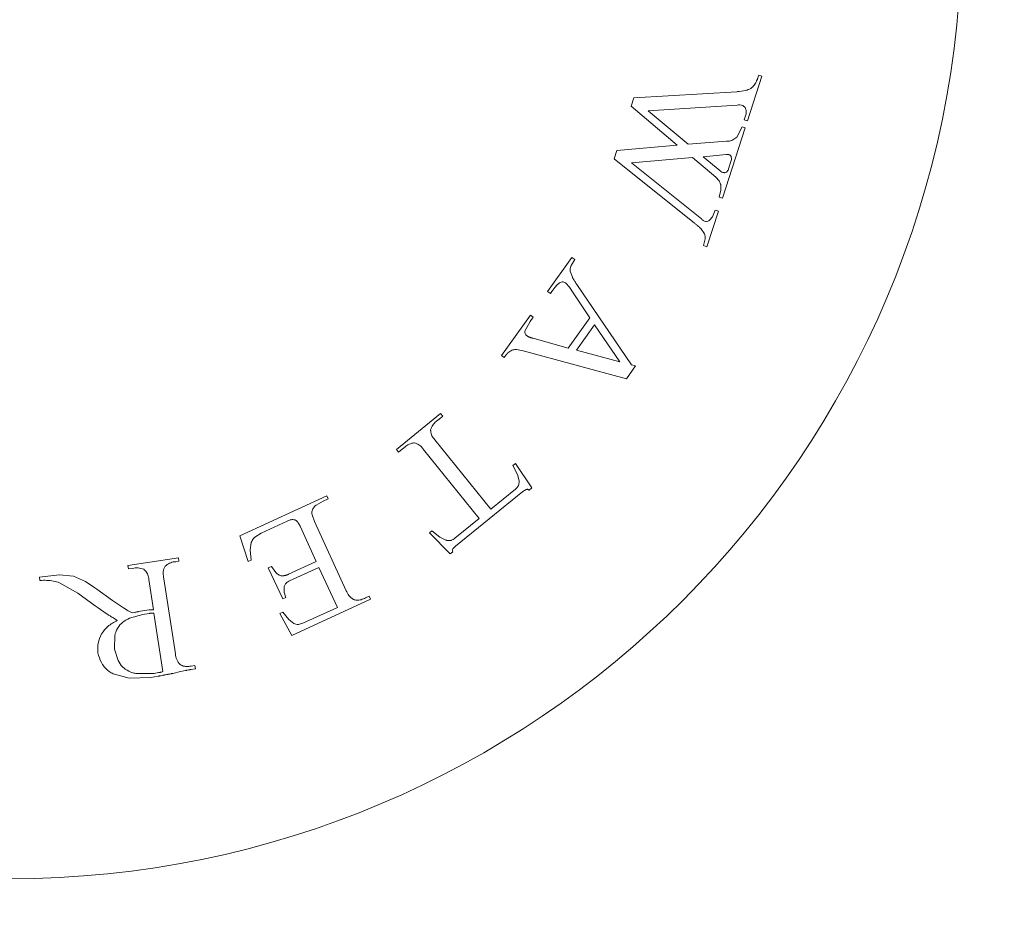
# Model space of a CAD drawing. Units: inches. Extents: x 0 to 38.6, y 0 to 60.7.
# Drawn here: x 13.8 to 14.3, y 33.5 to 34 of the extents above; entities that cross this region are included whole.
import ezdxf

# ---------------------------------------------------------------- set-up
doc = ezdxf.new("R2010")
doc.units = ezdxf.units.IN
doc.header["$LTSCALE"] = 2
doc.header["$MEASUREMENT"] = 0
doc.layers.add('WATERWORKS', color=7, linetype='Continuous', lineweight=9)

# ---------------------------------------------------------------- blocks, each defined once
blk = doc.blocks.new('HGXTAE FRONT')
at = {"layer": 'WATERWORKS', "ltscale": 10}
for p, q in [((4.13482, 30.912), (4.14137, 30.93226)), ((4.13943, 30.9314), (4.13935, 30.93119)), ((4.13951, 30.93161), (4.13943, 30.9314)), ((4.13958, 30.93183), (4.13951, 30.93161)), ((4.13966, 30.93205), (4.13958, 30.93183)), ((4.13988, 30.93274), (4.13966, 30.93205)), ((4.14137, 30.93226), (4.13988, 30.93274)), ((4.13854, 30.92931), (4.13845, 30.92914)), ((4.13862, 30.92947), (4.13854, 30.92931)), ((4.13878, 30.9298), (4.13862, 30.92947)), ((4.13886, 30.92997), (4.13878, 30.9298)), ((4.13893, 30.93014), (4.13886, 30.92997)), ((4.13901, 30.93031), (4.13893, 30.93014)), ((4.13908, 30.93048), (4.13901, 30.93031)), ((4.13915, 30.93066), (4.13908, 30.93048)), ((4.13922, 30.93083), (4.13915, 30.93066)), ((4.13929, 30.93101), (4.13922, 30.93083)), ((4.13935, 30.93119), (4.13929, 30.93101)), ((4.08307, 30.92242), (4.08183, 30.91859)), ((4.12994, 30.92524), (4.08307, 30.92242)), ((4.13029, 30.92528), (4.12994, 30.92524)), ((4.13099, 30.92536), (4.13029, 30.92528)), ((4.13401, 30.92586), (4.13099, 30.92536)), ((4.08183, 30.91859), (4.10282, 30.90092)), ((4.08963, 30.9165), (4.13005, 30.91916)), ((4.10778, 30.9013), (4.08963, 30.9165)), ((4.13376, 30.91381), (4.13333, 30.91248)), ((4.1323, 30.90928), (4.12987, 30.90455)), ((4.13378, 30.90879), (4.1323, 30.90928)), ((4.13333, 30.91248), (4.13482, 30.912)), ((4.12342, 30.87673), (4.13378, 30.90879)), ((4.10282, 30.90092), (4.07534, 30.89849)), ((4.12523, 30.90266), (4.10778, 30.9013)), ((4.07534, 30.89849), (4.07412, 30.89473)), ((4.12509, 30.89661), (4.11467, 30.89562)), ((4.11467, 30.89562), (4.12213, 30.88932)), ((4.12518, 30.89662), (4.12509, 30.89661)), ((4.12527, 30.89662), (4.12518, 30.89662)), ((4.12535, 30.89663), (4.12527, 30.89662)), ((4.12544, 30.89663), (4.12535, 30.89663)), ((4.12552, 30.89664), (4.12544, 30.89663)), ((4.12561, 30.89664), (4.12552, 30.89664)), ((4.1257, 30.89664), (4.12561, 30.89664)), ((4.12578, 30.89664), (4.1257, 30.89664)), ((4.12586, 30.89663), (4.12578, 30.89664)), ((4.12594, 30.89663), (4.12586, 30.89663)), ((4.12601, 30.89663), (4.12594, 30.89663)), ((4.12608, 30.89662), (4.12601, 30.89663)), ((4.12613, 30.89662), (4.12608, 30.89662)), ((4.12618, 30.89661), (4.12613, 30.89662)), ((4.12623, 30.8966), (4.12618, 30.89661)), ((4.12628, 30.89659), (4.12623, 30.8966)), ((4.12633, 30.89658), (4.12628, 30.89659)), ((4.12638, 30.89657), (4.12633, 30.89658)), ((4.12643, 30.89656), (4.12638, 30.89657)), ((4.12648, 30.89655), (4.12643, 30.89656)), ((4.12652, 30.89653), (4.12648, 30.89655)), ((4.12657, 30.89652), (4.12652, 30.89653)), ((4.12661, 30.8965), (4.12657, 30.89652)), ((4.12666, 30.89649), (4.12661, 30.8965)), ((4.1267, 30.89647), (4.12666, 30.89649)), ((4.12674, 30.89645), (4.1267, 30.89647)), ((4.12679, 30.89642), (4.12674, 30.89645)), ((4.12683, 30.8964), (4.12679, 30.89642)), ((4.12686, 30.89638), (4.12683, 30.8964)), ((4.12689, 30.89636), (4.12686, 30.89638)), ((4.12692, 30.89634), (4.12689, 30.89636)), ((4.12695, 30.89631), (4.12692, 30.89634)), ((4.12698, 30.89629), (4.12695, 30.89631)), ((4.12701, 30.89626), (4.12698, 30.89629)), ((4.12703, 30.89623), (4.12701, 30.89626)), ((4.12706, 30.89621), (4.12703, 30.89623)), ((4.12709, 30.89618), (4.12706, 30.89621)), ((4.12711, 30.89615), (4.12709, 30.89618)), ((4.12713, 30.89611), (4.12711, 30.89615)), ((4.12716, 30.89608), (4.12713, 30.89611)), ((4.12718, 30.89604), (4.12716, 30.89608)), ((4.1272, 30.89601), (4.12718, 30.89604)), ((4.12722, 30.89597), (4.1272, 30.89601)), ((4.07412, 30.89473), (4.11062, 30.86544)), ((4.08199, 30.89288), (4.10971, 30.89524)), ((4.11381, 30.86731), (4.08199, 30.89288)), ((4.10971, 30.89524), (4.12029, 30.88629)), ((4.12613, 30.89019), (4.12719, 30.89348)), ((4.12029, 30.88629), (4.12182, 30.88465)), ((4.12263, 30.88278), (4.12271, 30.88041)), ((4.12271, 30.88041), (4.12193, 30.87721)), ((4.12193, 30.87721), (4.12342, 30.87673)), ((4.11629, 30.85467), (4.12152, 30.87086)), ((4.12152, 30.87086), (4.12004, 30.87134)), ((4.11062, 30.86544), (4.11089, 30.86521)), ((4.11089, 30.86521), (4.11117, 30.86499)), ((4.11117, 30.86499), (4.11144, 30.86476)), ((4.11144, 30.86476), (4.11166, 30.86458)), ((4.11166, 30.86458), (4.11187, 30.8644)), ((4.11187, 30.8644), (4.11208, 30.86422)), ((4.11208, 30.86422), (4.11229, 30.86403)), ((4.11229, 30.86403), (4.1125, 30.86385)), ((4.1125, 30.86385), (4.11271, 30.86366)), ((4.11271, 30.86366), (4.11291, 30.86348)), ((4.11291, 30.86348), (4.11312, 30.86329)), ((4.11312, 30.86329), (4.11331, 30.8631)), ((4.11331, 30.8631), (4.11351, 30.86291)), ((4.11351, 30.86291), (4.11517, 30.86056)), ((4.11553, 30.8582), (4.1148, 30.85515)), ((4.1148, 30.85515), (4.11629, 30.85467)), ((4.05487, 30.84972), (4.04377, 30.83431)), ((4.05446, 30.84606), (4.05613, 30.84881)), ((4.05613, 30.84881), (4.05487, 30.84972)), ((4.05507, 30.84074), (4.0541, 30.84359)), ((4.04793, 30.83709), (4.04805, 30.83721)), ((4.04805, 30.83721), (4.04815, 30.83731)), ((4.04815, 30.83731), (4.04825, 30.8374)), ((4.04825, 30.8374), (4.04835, 30.8375)), ((4.04835, 30.8375), (4.04845, 30.83759)), ((4.04845, 30.83759), (4.04856, 30.83768)), ((4.04856, 30.83768), (4.04866, 30.83777)), ((4.04866, 30.83777), (4.04875, 30.83784)), ((4.04875, 30.83784), (4.04884, 30.83791)), ((4.04884, 30.83791), (4.04894, 30.83798)), ((4.04894, 30.83798), (4.04903, 30.83804)), ((4.04903, 30.83804), (4.04912, 30.8381)), ((4.04912, 30.8381), (4.04922, 30.83816)), ((4.04922, 30.83816), (4.04932, 30.83822)), ((4.05216, 30.83809), (4.05382, 30.83618)), ((4.05518, 30.84055), (4.05507, 30.84074)), ((4.05528, 30.84037), (4.05518, 30.84055)), ((4.05539, 30.84018), (4.05528, 30.84037)), ((4.0555, 30.84), (4.05539, 30.84018)), ((4.05561, 30.83981), (4.0555, 30.84)), ((4.05573, 30.83963), (4.05561, 30.83981)), ((4.05584, 30.83945), (4.05573, 30.83963)), ((4.05604, 30.83912), (4.05584, 30.83945)), ((4.05625, 30.8388), (4.05604, 30.83912)), ((4.05646, 30.83848), (4.05625, 30.8388)), ((4.05667, 30.83815), (4.05646, 30.83848)), ((4.05711, 30.8375), (4.05667, 30.83815)), ((4.08196, 30.80084), (4.05711, 30.8375)), ((4.04377, 30.83431), (4.04504, 30.8334)), ((4.04504, 30.8334), (4.04596, 30.83468)), ((4.04596, 30.83468), (4.04612, 30.8349)), ((4.04612, 30.8349), (4.04627, 30.83511)), ((4.04627, 30.83511), (4.04643, 30.83531)), ((4.04643, 30.83531), (4.04659, 30.83552)), ((4.04659, 30.83552), (4.04674, 30.83572)), ((4.04674, 30.83572), (4.0469, 30.83592)), ((4.0469, 30.83592), (4.04704, 30.83609)), ((4.04704, 30.83609), (4.04718, 30.83626)), ((4.04718, 30.83626), (4.04732, 30.83642)), ((4.04732, 30.83642), (4.04747, 30.83659)), ((4.04747, 30.83659), (4.04758, 30.83672)), ((4.04758, 30.83672), (4.04769, 30.83684)), ((4.04769, 30.83684), (4.04781, 30.83697)), ((4.04781, 30.83697), (4.04793, 30.83709)), ((4.05382, 30.83618), (4.0554, 30.83373)), ((4.0554, 30.83373), (4.06309, 30.82232)), ((4.03599, 30.82351), (4.02278, 30.80516)), ((4.03352, 30.81657), (4.03583, 30.82062)), ((4.03583, 30.82062), (4.03725, 30.8226)), ((4.03725, 30.8226), (4.03599, 30.82351)), ((4.06309, 30.82232), (4.05315, 30.80851)), ((4.06521, 30.81908), (4.0569, 30.80754)), ((4.07667, 30.80221), (4.06521, 30.81908)), ((4.03459, 30.81398), (4.03453, 30.81402)), ((4.03465, 30.81394), (4.03459, 30.81398)), ((4.03471, 30.8139), (4.03465, 30.81394)), ((4.03477, 30.81386), (4.03471, 30.8139)), ((4.03484, 30.81382), (4.03477, 30.81386)), ((4.0349, 30.81378), (4.03484, 30.81382)), ((4.03497, 30.81375), (4.0349, 30.81378)), ((4.03504, 30.81371), (4.03497, 30.81375)), ((4.0351, 30.81368), (4.03504, 30.81371)), ((4.03517, 30.81364), (4.0351, 30.81368)), ((4.03524, 30.81361), (4.03517, 30.81364)), ((4.03531, 30.81358), (4.03524, 30.81361)), ((4.03538, 30.81355), (4.03531, 30.81358)), ((4.03545, 30.81351), (4.03538, 30.81355)), ((4.03552, 30.81348), (4.03545, 30.81351)), ((4.0356, 30.81345), (4.03552, 30.81348)), ((4.03569, 30.81342), (4.0356, 30.81345)), ((4.03579, 30.81338), (4.03569, 30.81342)), ((4.03599, 30.81331), (4.03579, 30.81338)), ((4.03619, 30.81323), (4.03599, 30.81331)), ((4.03629, 30.81321), (4.03619, 30.81323)), ((4.0364, 30.81318), (4.03629, 30.81321)), ((4.0365, 30.81316), (4.0364, 30.81318)), ((4.03661, 30.81313), (4.0365, 30.81316)), ((4.03672, 30.8131), (4.03661, 30.81313)), ((4.03682, 30.81307), (4.03672, 30.8131)), ((4.03693, 30.81304), (4.03682, 30.81307)), ((4.03714, 30.81298), (4.03693, 30.81304)), ((4.03757, 30.81285), (4.03714, 30.81298)), ((4.03768, 30.81282), (4.03757, 30.81285)), ((4.05315, 30.80851), (4.03768, 30.81282)), ((4.02521, 30.80579), (4.02527, 30.80585)), ((4.02527, 30.80585), (4.02533, 30.80592)), ((4.02533, 30.80592), (4.02539, 30.80599)), ((4.02539, 30.80599), (4.02545, 30.80605)), ((4.02545, 30.80605), (4.02551, 30.80611)), ((4.02551, 30.80611), (4.02557, 30.80618)), ((4.02557, 30.80618), (4.02563, 30.80624)), ((4.02563, 30.80624), (4.0257, 30.8063)), ((4.0257, 30.8063), (4.02576, 30.80636)), ((4.02576, 30.80636), (4.02752, 30.80753)), ((4.0297, 30.80788), (4.03262, 30.80729)), ((4.03262, 30.80729), (4.07968, 30.79458)), ((4.0569, 30.80754), (4.07667, 30.80221)), ((4.02278, 30.80516), (4.02404, 30.80425)), ((4.02404, 30.80425), (4.02437, 30.80471)), ((4.02437, 30.80471), (4.02448, 30.80486)), ((4.02448, 30.80486), (4.02459, 30.805)), ((4.02459, 30.805), (4.02467, 30.80511)), ((4.02467, 30.80511), (4.02475, 30.80521)), ((4.02475, 30.80521), (4.02483, 30.80532)), ((4.02483, 30.80532), (4.02491, 30.80542)), ((4.02491, 30.80542), (4.02499, 30.80552)), ((4.02499, 30.80552), (4.02507, 30.80562)), ((4.02507, 30.80562), (4.02515, 30.80572)), ((4.02515, 30.80572), (4.02521, 30.80579)), ((4.07968, 30.79458), (4.08386, 30.80038)), ((4.08386, 30.80038), (4.08196, 30.80084)), ((3.99509, 30.77867), (3.97497, 30.76238)), ((3.99371, 30.77555), (3.99608, 30.77746)), ((3.99608, 30.77746), (3.99509, 30.77867)), ((4.018, 30.73524), (3.99244, 30.76679)), ((3.97497, 30.76238), (3.97595, 30.76116)), ((3.97595, 30.76116), (3.97832, 30.76308)), ((3.98714, 30.7625), (4.0127, 30.73094)), ((4.02919, 30.75604), (4.02804, 30.75511)), ((4.02804, 30.75511), (4.03006, 30.75103)), ((4.03654, 30.74486), (4.02919, 30.75604)), ((4.03006, 30.75103), (4.03086, 30.74809)), ((4.00184, 30.71835), (4.03257, 30.74323)), ((4.02911, 30.74424), (4.018, 30.73524)), ((4.03257, 30.74323), (4.034, 30.74409)), ((4.03533, 30.74388), (4.03654, 30.74486)), ((3.94327, 30.74127), (3.90364, 30.723)), ((3.93839, 30.73694), (3.94163, 30.73879)), ((3.94163, 30.73879), (3.94393, 30.73986)), ((3.94393, 30.73986), (3.94327, 30.74127)), ((3.91349, 30.72428), (3.92518, 30.72967)), ((3.92859, 30.73034), (3.92865, 30.73032)), ((3.92865, 30.73032), (3.92871, 30.73031)), ((3.92871, 30.73031), (3.92878, 30.73029)), ((3.92878, 30.73029), (3.92884, 30.73027)), ((3.92884, 30.73027), (3.9289, 30.73025)), ((3.9289, 30.73025), (3.92896, 30.73023)), ((3.92896, 30.73023), (3.92902, 30.7302)), ((3.92902, 30.7302), (3.92908, 30.73017)), ((3.92908, 30.73017), (3.92913, 30.73014)), ((3.92913, 30.73014), (3.92919, 30.7301)), ((3.92919, 30.7301), (3.92925, 30.73007)), ((3.92925, 30.73007), (3.9293, 30.73003)), ((3.9293, 30.73003), (3.92935, 30.72999)), ((3.92935, 30.72999), (3.9294, 30.72995)), ((3.9294, 30.72995), (3.92945, 30.72991)), ((3.92945, 30.72991), (3.9295, 30.72987)), ((3.9295, 30.72987), (3.92955, 30.72982)), ((3.92955, 30.72982), (3.9296, 30.72978)), ((3.9296, 30.72978), (3.92965, 30.72973)), ((3.92965, 30.72973), (3.92972, 30.72965)), ((3.92972, 30.72965), (3.9298, 30.72958)), ((3.93764, 30.72954), (3.9366, 30.73258)), ((4.0127, 30.73094), (4.00158, 30.72194)), ((3.9298, 30.72958), (3.92987, 30.72949)), ((3.92987, 30.72949), (3.92994, 30.72941)), ((3.92994, 30.72941), (3.93001, 30.72933)), ((3.93001, 30.72933), (3.93007, 30.72924)), ((3.93007, 30.72924), (3.93014, 30.72915)), ((3.93014, 30.72915), (3.9302, 30.72906)), ((3.9302, 30.72906), (3.93027, 30.72897)), ((3.93027, 30.72897), (3.93033, 30.72887)), ((3.93033, 30.72887), (3.93039, 30.72878)), ((3.93039, 30.72878), (3.93045, 30.72868)), ((3.93045, 30.72868), (3.93053, 30.72855)), ((3.93053, 30.72855), (3.9306, 30.72842)), ((3.9306, 30.72842), (3.93068, 30.72828)), ((3.93068, 30.72828), (3.93075, 30.72814)), ((3.93075, 30.72814), (3.93082, 30.728)), ((3.93082, 30.728), (3.93089, 30.72786)), ((3.93089, 30.72786), (3.93096, 30.72772)), ((3.93096, 30.72772), (3.93104, 30.72757)), ((3.93104, 30.72757), (3.93111, 30.72742)), ((3.93111, 30.72742), (3.93851, 30.71138)), ((3.95217, 30.69803), (3.93764, 30.72954)), ((3.99117, 30.72526), (3.99002, 30.72433)), ((3.9948, 30.72248), (3.99117, 30.72526)), ((3.90364, 30.723), (3.90757, 30.71132)), ((3.91057, 30.72248), (3.91349, 30.72428)), ((3.99002, 30.72433), (3.99943, 30.7148)), ((3.99751, 30.72108), (3.9948, 30.72248)), ((3.90846, 30.71663), (3.90891, 30.72)), ((3.90892, 30.71194), (3.90846, 30.71663)), ((4.00072, 30.71712), (4.00184, 30.71835)), ((3.87573, 30.71303), (3.85274, 30.70949)), ((3.87597, 30.71148), (3.87573, 30.71303)), ((3.90757, 30.71132), (3.90892, 30.71194)), ((3.99943, 30.7148), (4.00064, 30.71579)), ((3.85274, 30.70949), (3.85298, 30.70794)), ((3.85298, 30.70794), (3.85484, 30.70823)), ((3.87459, 30.71127), (3.87597, 30.71148)), ((3.91809, 30.70911), (3.91668, 30.70846)), ((3.91668, 30.70846), (3.92322, 30.69428)), ((3.92016, 30.70628), (3.91809, 30.70911)), ((3.93851, 30.71138), (3.92579, 30.70551)), ((3.92638, 30.70253), (3.93974, 30.70869)), ((3.93974, 30.70869), (3.94814, 30.69047)), ((3.82144, 30.70534), (3.81247, 30.7042)), ((3.81247, 30.7042), (3.81269, 30.70274)), ((3.82795, 30.70467), (3.82144, 30.70534)), ((3.8334, 30.70229), (3.82795, 30.70467)), ((3.86228, 30.70314), (3.8644, 30.68941)), ((3.87439, 30.66932), (3.86913, 30.70353)), ((3.92395, 30.70491), (3.92385, 30.70489)), ((3.92405, 30.70493), (3.92395, 30.70491)), ((3.92415, 30.70495), (3.92405, 30.70493)), ((3.92424, 30.70497), (3.92415, 30.70495)), ((3.92434, 30.705), (3.92424, 30.70497)), ((3.92444, 30.70502), (3.92434, 30.705)), ((3.92454, 30.70505), (3.92444, 30.70502)), ((3.92464, 30.70508), (3.92454, 30.70505)), ((3.92474, 30.70511), (3.92464, 30.70508)), ((3.92483, 30.70514), (3.92474, 30.70511)), ((3.92493, 30.70517), (3.92483, 30.70514)), ((3.92503, 30.7052), (3.92493, 30.70517)), ((3.92512, 30.70524), (3.92503, 30.7052)), ((3.92522, 30.70527), (3.92512, 30.70524)), ((3.92531, 30.70531), (3.92522, 30.70527)), ((3.92541, 30.70535), (3.92531, 30.70531)), ((3.92551, 30.70539), (3.92541, 30.70535)), ((3.9256, 30.70543), (3.92551, 30.70539)), ((3.9257, 30.70547), (3.9256, 30.70543)), ((3.92579, 30.70551), (3.9257, 30.70547)), ((3.82162, 30.70167), (3.82996, 30.697)), ((3.83765, 30.69942), (3.8334, 30.70229)), ((3.83859, 30.69874), (3.83765, 30.69942)), ((3.84571, 30.69353), (3.83859, 30.69874)), ((3.82996, 30.697), (3.83785, 30.69122)), ((3.92322, 30.69428), (3.92463, 30.69493)), ((3.92736, 30.67763), (3.96319, 30.69415)), ((3.96254, 30.69557), (3.9609, 30.69482)), ((3.96319, 30.69415), (3.96254, 30.69557)), ((3.83785, 30.69122), (3.83832, 30.69087)), ((3.83832, 30.69087), (3.8388, 30.69053)), ((3.8388, 30.69053), (3.83928, 30.6902)), ((3.83928, 30.6902), (3.84023, 30.68954)), ((3.84023, 30.68954), (3.84336, 30.6874)), ((3.85076, 30.69018), (3.84571, 30.69353)), ((3.85236, 30.68922), (3.85076, 30.69018)), ((3.86376, 30.68939), (3.8625, 30.68928)), ((3.86408, 30.6894), (3.86376, 30.68939)), ((3.8644, 30.68941), (3.86408, 30.6894)), ((3.94814, 30.69047), (3.93239, 30.68321)), ((3.84336, 30.6874), (3.84368, 30.68719)), ((3.84368, 30.68719), (3.84399, 30.68698)), ((3.84399, 30.68698), (3.84431, 30.68678)), ((3.84431, 30.68678), (3.84464, 30.68657)), ((3.84464, 30.68657), (3.84504, 30.68631)), ((3.84504, 30.68631), (3.84545, 30.68606)), ((3.84545, 30.68606), (3.84586, 30.6858)), ((3.84586, 30.6858), (3.84682, 30.68521)), ((3.84682, 30.68521), (3.84793, 30.68454)), ((3.85289, 30.68891), (3.85236, 30.68922)), ((3.85473, 30.68792), (3.85289, 30.68891)), ((3.85957, 30.68725), (3.85352, 30.68556)), ((3.85584, 30.68818), (3.85473, 30.68792)), ((3.8562, 30.68826), (3.85584, 30.68818)), ((3.85638, 30.6883), (3.8562, 30.68826)), ((3.85656, 30.68834), (3.85638, 30.6883)), ((3.85687, 30.6884), (3.85656, 30.68834)), ((3.85702, 30.68843), (3.85687, 30.6884)), ((3.85717, 30.68846), (3.85702, 30.68843)), ((3.85732, 30.68848), (3.85717, 30.68846)), ((3.85747, 30.68851), (3.85732, 30.68848)), ((3.8625, 30.68928), (3.85747, 30.68851)), ((3.86244, 30.68769), (3.85957, 30.68725)), ((3.86261, 30.68772), (3.86244, 30.68769)), ((3.86278, 30.68774), (3.86261, 30.68772)), ((3.86295, 30.68776), (3.86278, 30.68774)), ((3.86309, 30.68778), (3.86295, 30.68776)), ((3.86324, 30.6878), (3.86309, 30.68778)), ((3.86338, 30.68781), (3.86324, 30.6878)), ((3.86352, 30.68782), (3.86338, 30.68781)), ((3.86366, 30.68783), (3.86352, 30.68782)), ((3.8638, 30.68784), (3.86366, 30.68783)), ((3.86394, 30.68785), (3.8638, 30.68784)), ((3.86408, 30.68786), (3.86394, 30.68785)), ((3.86422, 30.68786), (3.86408, 30.68786)), ((3.86436, 30.68787), (3.86422, 30.68786)), ((3.8645, 30.68787), (3.86436, 30.68787)), ((3.86464, 30.68787), (3.8645, 30.68787)), ((3.86874, 30.66122), (3.86464, 30.68787)), ((3.92332, 30.68835), (3.92198, 30.68773)), ((3.92198, 30.68773), (3.92736, 30.67763)), ((3.92605, 30.68492), (3.92332, 30.68835)), ((3.92834, 30.68316), (3.92605, 30.68492)), ((3.9308, 30.68275), (3.93046, 30.68268)), ((3.93239, 30.68321), (3.9308, 30.68275)), ((3.84684, 30.67779), (3.84672, 30.67138)), ((3.84672, 30.67138), (3.84826, 30.66621)), ((3.88328, 30.66404), (3.88149, 30.66376)), ((3.88156, 30.66219), (3.88351, 30.6625)), ((3.88351, 30.6625), (3.88328, 30.66404)), ((3.84602, 30.66021), (3.85331, 30.65826)), ((3.85331, 30.65826), (3.86315, 30.65861)), ((3.85682, 30.6603), (3.8647, 30.66043)), ((3.86315, 30.65861), (3.86649, 30.65912)), ((3.8647, 30.66043), (3.86673, 30.66074)), ((3.86649, 30.65912), (3.86666, 30.65915)), ((3.86666, 30.65915), (3.86683, 30.65918)), ((3.86673, 30.66074), (3.86683, 30.66076)), ((3.86683, 30.66076), (3.86692, 30.66077)), ((3.86683, 30.65918), (3.867, 30.65921)), ((3.86692, 30.66077), (3.86702, 30.66079)), ((3.867, 30.65921), (3.86717, 30.65924)), ((3.86702, 30.66079), (3.86711, 30.66081)), ((3.86711, 30.66081), (3.86721, 30.66083)), ((3.86717, 30.65924), (3.86734, 30.65927)), ((3.86721, 30.66083), (3.8673, 30.66085)), ((3.8673, 30.66085), (3.8674, 30.66087)), ((3.86734, 30.65927), (3.86755, 30.65932)), ((3.8674, 30.66087), (3.86753, 30.6609)), ((3.86753, 30.6609), (3.86767, 30.66093)), ((3.86755, 30.65932), (3.86829, 30.65947)), ((3.86767, 30.66093), (3.8678, 30.66097)), ((3.8678, 30.66097), (3.86793, 30.661)), ((3.86793, 30.661), (3.86807, 30.66104)), ((3.86807, 30.66104), (3.86874, 30.66122)), ((3.86829, 30.65947), (3.8684, 30.65949)), ((3.8684, 30.65949), (3.86864, 30.65953)), ((3.86864, 30.65953), (3.86876, 30.65955)), ((3.86876, 30.65955), (3.86887, 30.65957)), ((3.86887, 30.65957), (3.86912, 30.65961)), ((3.86912, 30.65961), (3.86924, 30.65963)), ((3.86924, 30.65963), (3.86936, 30.65966)), ((3.86936, 30.65966), (3.86949, 30.65968)), ((3.86949, 30.65968), (3.86973, 30.65973)), ((3.86973, 30.65973), (3.86991, 30.65976)), ((3.86991, 30.65976), (3.87056, 30.6599)), ((3.87056, 30.6599), (3.87066, 30.65992)), ((3.87066, 30.65992), (3.87076, 30.65994)), ((3.87076, 30.65994), (3.87087, 30.65996)), ((3.87087, 30.65996), (3.87097, 30.65998)), ((3.87097, 30.65998), (3.87107, 30.66)), ((3.87107, 30.66), (3.87117, 30.66001)), ((3.87117, 30.66001), (3.87127, 30.66003)), ((3.87127, 30.66003), (3.87138, 30.66005)), ((3.87138, 30.66005), (3.87148, 30.66006)), ((3.87148, 30.66006), (3.87158, 30.66008)), ((3.87158, 30.66008), (3.87168, 30.6601)), ((3.87168, 30.6601), (3.87243, 30.66026)), ((3.87243, 30.66026), (3.87261, 30.6603)), ((3.87261, 30.6603), (3.87273, 30.66032)), ((3.87273, 30.66032), (3.87286, 30.66035)), ((3.87286, 30.66035), (3.87298, 30.66037)), ((3.87298, 30.66037), (3.8731, 30.66039)), ((3.8731, 30.66039), (3.87323, 30.66041)), ((3.87323, 30.66041), (3.87335, 30.66043)), ((3.87335, 30.66043), (3.8738, 30.66054)), ((3.8738, 30.66054), (3.87608, 30.66106)), ((3.87608, 30.66106), (3.87898, 30.66167)), ((3.87898, 30.66167), (3.8792, 30.66172)), ((3.8792, 30.66172), (3.87942, 30.66176)), ((3.87942, 30.66176), (3.87964, 30.66181)), ((3.87964, 30.66181), (3.8805, 30.66199)), ((3.8805, 30.66199), (3.88071, 30.66204)), ((3.88071, 30.66204), (3.88086, 30.66207)), ((3.88086, 30.66207), (3.881, 30.6621)), ((3.881, 30.6621), (3.88114, 30.66212)), ((3.88114, 30.66212), (3.88128, 30.66215)), ((3.88128, 30.66215), (3.88142, 30.66217)), ((3.88142, 30.66217), (3.88156, 30.66219))]:
    blk.add_line(p, q, dxfattribs=at)
at = {"layer": 'WATERWORKS', "ltscale": 100}
blk.add_circle((3.79921, 31), 0.43307, dxfattribs=at)
at = {"layer": 'WATERWORKS', "ltscale": 10}
for points, knots in [([(2.49843, 34.30748), (2.59453, 34.30546), (2.77744, 34.30161), (3.03754, 34.26992), (3.27051, 34.22296), (3.47873, 34.16223), (3.66456, 34.09091), (3.85443, 33.9994), (4.04311, 33.88365), (4.22412, 33.74077), (4.37568, 33.59209), (4.51462, 33.4257), (4.6379, 33.24265), (4.74319, 33.0465), (4.82389, 32.86071), (4.88623, 32.68538), (4.93598, 32.51539), (4.99442, 32.27019), (5.0468, 31.93892), (5.07652, 31.51853), (5.07705, 31.08463), (5.05292, 30.64194), (5.00384, 30.14845), (4.92869, 29.60897), (4.82958, 29.02691), (4.70732, 28.38191), (4.56607, 27.67378), (4.41548, 26.90155), (4.27938, 26.12894), (4.1848, 25.45597), (4.12739, 24.88367), (4.09748, 24.41421), (4.08851, 23.94481), (4.10471, 23.47613), (4.14772, 23.03715), (4.21629, 22.63053), (4.30794, 22.25746), (4.42107, 21.92542), (4.54998, 21.63575), (4.68741, 21.38795), (4.84685, 21.15855), (5.02736, 20.95353), (5.22659, 20.77799), (5.44277, 20.63467), (5.67306, 20.52683), (5.91079, 20.45715), (6.14787, 20.42522), (6.37723, 20.42773), (6.59527, 20.4588), (6.82106, 20.51874), (7.05384, 20.61165), (7.29382, 20.74243), (7.52448, 20.9019), (7.74709, 21.08944), (7.96112, 21.30338), (8.18061, 21.55906), (8.40177, 21.85996), (8.62062, 22.20828), (8.82444, 22.58494), (9.01313, 22.98823), (9.20237, 23.45581), (9.38614, 23.9935), (9.5577, 24.60483), (9.70353, 25.25059), (9.82825, 25.96039), (9.92543, 26.73236), (9.98868, 27.56288), (10.01305, 28.41288), (9.99785, 29.27473), (9.94274, 30.14067), (9.84758, 31.00316), (9.71802, 31.82016), (9.55957, 32.58699), (9.37795, 33.30019), (9.16621, 33.9901), (8.93996, 34.60939), (8.70641, 35.15879), (8.47283, 35.64097), (8.22065, 36.09722), (7.94999, 36.52515), (7.67637, 36.9015), (7.4041, 37.22906), (7.137, 37.51143), (6.85959, 37.7665), (6.57608, 37.99069), (6.29158, 38.182), (6.00957, 38.34123), (5.73207, 38.47033), (5.46123, 38.57155), (5.23141, 38.63806), (5.04288, 38.68076), (4.88653, 38.70933), (4.71518, 38.73277), (4.51732, 38.75062), (4.37527, 38.75304), (4.29921, 38.75433)], [0, 0, 0, 0, 0.007394, 0.014072, 0.020134, 0.025666, 0.030744, 0.035434, 0.041871, 0.047736, 0.053146, 0.058182, 0.064397, 0.070097, 0.075294, 0.079973, 0.084411, 0.08892, 0.099368, 0.110181, 0.121331, 0.132746, 0.144295, 0.159496, 0.174664, 0.189741, 0.210029, 0.230246, 0.250302, 0.27041, 0.282538, 0.294567, 0.306609, 0.318659, 0.330642, 0.34053, 0.350373, 0.360178, 0.367485, 0.374748, 0.381953, 0.388943, 0.39572, 0.40233, 0.408837, 0.415215, 0.42132, 0.42718, 0.432813, 0.438228, 0.445124, 0.452049, 0.45922, 0.466671, 0.474422, 0.482487, 0.492584, 0.503135, 0.514124, 0.525526, 0.537387, 0.552932, 0.569234, 0.586233, 0.603865, 0.624682, 0.646091, 0.667947, 0.690104, 0.71241, 0.734705, 0.756864, 0.77605, 0.794951, 0.813486, 0.831569, 0.845668, 0.859415, 0.872786, 0.885768, 0.89836, 0.908569, 0.91853, 0.928252, 0.937547, 0.94632, 0.95461, 0.962446, 0.96985, 0.976841, 0.980841, 0.984723, 0.989069, 0.994148, 1, 1, 1, 1]), ([(4.29921, 38.20315), (4.38937, 38.20104), (4.55616, 38.19715), (4.78924, 38.16793), (5.0005, 38.12739), (5.23116, 38.0665), (5.49367, 37.97376), (5.78723, 37.83704), (6.08829, 37.65976), (6.39178, 37.43961), (6.68769, 37.18067), (6.96788, 36.8911), (7.22808, 36.5794), (7.46895, 36.24956), (7.72832, 35.84754), (7.99474, 35.36973), (8.25728, 34.81623), (8.4861, 34.25328), (8.68547, 33.68246), (8.85877, 33.10365), (9.00817, 32.51704), (9.13455, 31.92608), (9.25013, 31.2694), (9.34694, 30.551), (9.41747, 29.77163), (9.45464, 28.9949), (9.45873, 28.21809), (9.42905, 27.44403), (9.36513, 26.68042), (9.26605, 25.92895), (9.12923, 25.18658), (8.9648, 24.51425), (8.78102, 23.91573), (8.58918, 23.39709), (8.36701, 22.89703), (8.13709, 22.47021), (7.90656, 22.11341), (7.68998, 21.8278), (7.47429, 21.59101), (7.26455, 21.40034), (7.06461, 21.25026), (6.85147, 21.12561), (6.62761, 21.03356), (6.3981, 20.98109), (6.17124, 20.97406), (5.95457, 21.01247), (5.75203, 21.09351), (5.56557, 21.21235), (5.39855, 21.36274), (5.25347, 21.5358), (5.11646, 21.74391), (4.99289, 21.98638), (4.88409, 22.26675), (4.79669, 22.56646), (4.72923, 22.88923), (4.68101, 23.23272), (4.64956, 23.62023), (4.63941, 24.05169), (4.65456, 24.52614), (4.69246, 25.01646), (4.75004, 25.51929), (4.84659, 26.18383), (4.99564, 27.00699), (5.19032, 27.98348), (5.35502, 28.82616), (5.47362, 29.52712), (5.55065, 30.07858), (5.60426, 30.60961), (5.62862, 31.07894), (5.62775, 31.48811), (5.6083, 31.83976), (5.57249, 32.1488), (5.52536, 32.41724), (5.47179, 32.6484), (5.40387, 32.87907), (5.31519, 33.11972), (5.19527, 33.37828), (5.05396, 33.61713), (4.8975, 33.83061), (4.73391, 34.01645), (4.539, 34.19802), (4.30858, 34.37041), (4.03866, 34.52814), (3.75472, 34.65162), (3.46329, 34.7437), (3.16918, 34.80785), (2.84436, 34.85071), (2.61709, 34.85593), (2.49843, 34.85866)], [0, 0, 0, 0, 0.007259, 0.013428, 0.018892, 0.024575, 0.032627, 0.041281, 0.050617, 0.060723, 0.071433, 0.082245, 0.093143, 0.10411, 0.115121, 0.131659, 0.148133, 0.164433, 0.18058, 0.196814, 0.213083, 0.229323, 0.245477, 0.266777, 0.287689, 0.308489, 0.329391, 0.350238, 0.370861, 0.39109, 0.411265, 0.431635, 0.446801, 0.461674, 0.476148, 0.490844, 0.500673, 0.510339, 0.519684, 0.526429, 0.533144, 0.539785, 0.546264, 0.552567, 0.558646, 0.56442, 0.570164, 0.576104, 0.582136, 0.588194, 0.594243, 0.602168, 0.610064, 0.618434, 0.627285, 0.636601, 0.646355, 0.658586, 0.671344, 0.684576, 0.698189, 0.712105, 0.738662, 0.765564, 0.792318, 0.807825, 0.822827, 0.837164, 0.850807, 0.860664, 0.870111, 0.879162, 0.885707, 0.892055, 0.898266, 0.905064, 0.912695, 0.921193, 0.92737, 0.93399, 0.941105, 0.948786, 0.95712, 0.966228, 0.973662, 0.981703, 0.990446, 1, 1, 1, 1]), ([(4.13676, 30.9271), (4.13605, 30.92666), (4.13516, 30.92613), (4.13419, 30.9259), (4.13401, 30.92586)], [0, 0, 0, 0, 0.812855, 1, 1, 1, 1]), ([(4.13845, 30.92914), (4.13808, 30.92856), (4.1376, 30.92779), (4.13692, 30.92723), (4.13676, 30.9271)], [0, 0, 0, 0, 0.767265, 1, 1, 1, 1]), ([(4.13005, 30.91916), (4.13048, 30.91922), (4.13135, 30.91935), (4.13262, 30.91896), (4.13339, 30.91841), (4.13372, 30.91803), (4.13375, 30.91799)], [0, 0, 0, 0, 0.3174593, 0.6366041, 0.9609549, 1, 1, 1, 1]), ([(4.13375, 30.91799), (4.13393, 30.91747), (4.13428, 30.91645), (4.13419, 30.91496), (4.13388, 30.91413), (4.13376, 30.91381)], [0, 0, 0, 0, 0.382427, 0.767462, 1, 1, 1, 1]), ([(4.12987, 30.90455), (4.1293, 30.90408), (4.12816, 30.90316), (4.12647, 30.9027), (4.1255, 30.90267), (4.12523, 30.90266)], [0, 0, 0, 0, 0.4186253, 0.8385107, 1, 1, 1, 1]), ([(4.12719, 30.89348), (4.1273, 30.89379), (4.12751, 30.89442), (4.12746, 30.8953), (4.12729, 30.89579), (4.12722, 30.89597)], [0, 0, 0, 0, 0.381086, 0.76523, 1, 1, 1, 1]), ([(4.12213, 30.88932), (4.12242, 30.88908), (4.12299, 30.88861), (4.12386, 30.88838), (4.12437, 30.88838), (4.12451, 30.88838)], [0, 0, 0, 0, 0.419677, 0.843126, 1, 1, 1, 1]), ([(4.12451, 30.88838), (4.12474, 30.88847), (4.1252, 30.88864), (4.12574, 30.88917), (4.12604, 30.88973), (4.12611, 30.89008), (4.12613, 30.89019)], [0, 0, 0, 0, 0.29204, 0.587946, 0.869231, 1, 1, 1, 1]), ([(4.12182, 30.88465), (4.12209, 30.88419), (4.12244, 30.8836), (4.1226, 30.88293), (4.12263, 30.88278)], [0, 0, 0, 0, 0.781958, 1, 1, 1, 1]), ([(4.12004, 30.87134), (4.11969, 30.87029), (4.11908, 30.86844), (4.11779, 30.867), (4.11722, 30.86638)], [0, 0, 0, 0, 0.562753, 1, 1, 1, 1]), ([(4.11722, 30.86638), (4.11688, 30.86629), (4.11619, 30.86611), (4.11513, 30.86631), (4.11432, 30.86674), (4.11394, 30.86716), (4.11381, 30.86731)], [0, 0, 0, 0, 0.2764, 0.554504, 0.843636, 1, 1, 1, 1]), ([(4.11517, 30.86056), (4.11533, 30.86007), (4.11559, 30.85931), (4.11555, 30.85849), (4.11553, 30.8582)], [0, 0, 0, 0, 0.636867, 1, 1, 1, 1]), ([(4.0541, 30.84359), (4.05408, 30.84411), (4.05405, 30.84496), (4.05434, 30.84576), (4.05446, 30.84606)], [0, 0, 0, 0, 0.614665, 1, 1, 1, 1]), ([(4.04932, 30.83822), (4.04955, 30.83835), (4.05002, 30.8386), (4.05083, 30.83866), (4.05157, 30.8385), (4.05198, 30.83822), (4.05216, 30.83809)], [0, 0, 0, 0, 0.253741, 0.510094, 0.776282, 1, 1, 1, 1]), ([(4.03453, 30.81402), (4.03432, 30.81418), (4.0339, 30.81448), (4.03351, 30.81518), (4.03338, 30.81591), (4.03348, 30.81637), (4.03352, 30.81657)], [0, 0, 0, 0, 0.265509, 0.534247, 0.798207, 1, 1, 1, 1]), ([(4.02752, 30.80753), (4.02811, 30.80769), (4.02884, 30.8079), (4.02957, 30.80788), (4.0297, 30.80788)], [0, 0, 0, 0, 0.8261147, 1, 1, 1, 1]), ([(3.99055, 30.77132), (3.99083, 30.77205), (3.99138, 30.7735), (3.99267, 30.77485), (3.99352, 30.77541), (3.99371, 30.77555)], [0, 0, 0, 0, 0.433461, 0.868855, 1, 1, 1, 1]), ([(3.99244, 30.76679), (3.99197, 30.76737), (3.99102, 30.76852), (3.99058, 30.7702), (3.99056, 30.77114), (3.99055, 30.77132)], [0, 0, 0, 0, 0.445504, 0.893533, 1, 1, 1, 1]), ([(3.97832, 30.76308), (3.97893, 30.7636), (3.98016, 30.76465), (3.98195, 30.76522), (3.98295, 30.76532), (3.98317, 30.76535)], [0, 0, 0, 0, 0.437198, 0.876209, 1, 1, 1, 1]), ([(3.98317, 30.76535), (3.98386, 30.76511), (3.98525, 30.76465), (3.9865, 30.76348), (3.98701, 30.76269), (3.98714, 30.7625)], [0, 0, 0, 0, 0.430385, 0.861843, 1, 1, 1, 1]), ([(4.03086, 30.74809), (4.03087, 30.7476), (4.03087, 30.74686), (4.03059, 30.74616), (4.0305, 30.74591)], [0, 0, 0, 0, 0.648415, 1, 1, 1, 1]), ([(4.0305, 30.74591), (4.03021, 30.74545), (4.02983, 30.74483), (4.02927, 30.74436), (4.02911, 30.74424)], [0, 0, 0, 0, 0.730525, 1, 1, 1, 1]), ([(4.034, 30.74409), (4.0341, 30.74413), (4.03431, 30.74423), (4.03466, 30.74424), (4.035, 30.74415), (4.03522, 30.744), (4.03531, 30.74389), (4.03533, 30.74388)], [0, 0, 0, 0, 0.224646, 0.454869, 0.695446, 0.952764, 1, 1, 1, 1]), ([(3.9366, 30.73258), (3.93653, 30.73302), (3.9364, 30.7338), (3.93664, 30.73456), (3.93674, 30.73489)], [0, 0, 0, 0, 0.566958, 1, 1, 1, 1]), ([(3.93674, 30.73489), (3.93703, 30.7354), (3.93747, 30.73618), (3.93816, 30.73675), (3.93839, 30.73694)], [0, 0, 0, 0, 0.66642, 1, 1, 1, 1]), ([(3.92518, 30.72967), (3.92566, 30.72991), (3.92663, 30.73038), (3.92784, 30.73044), (3.92848, 30.73035), (3.92859, 30.73034)], [0, 0, 0, 0, 0.45086, 0.90406, 1, 1, 1, 1]), ([(3.90891, 30.72), (3.9092, 30.72063), (3.90963, 30.72154), (3.91035, 30.72226), (3.91057, 30.72248)], [0, 0, 0, 0, 0.69068, 1, 1, 1, 1]), ([(3.99966, 30.72092), (3.99908, 30.72089), (3.99835, 30.72086), (3.99766, 30.72104), (3.99751, 30.72108)], [0, 0, 0, 0, 0.788269, 1, 1, 1, 1]), ([(4.00158, 30.72194), (4.00107, 30.7216), (4.00046, 30.72118), (3.99977, 30.72095), (3.99966, 30.72092)], [0, 0, 0, 0, 0.8357157, 1, 1, 1, 1]), ([(4.00064, 30.71579), (4.00059, 30.71593), (4.00048, 30.71623), (4.00051, 30.71671), (4.00066, 30.71699), (4.00072, 30.71712)], [0, 0, 0, 0, 0.345026, 0.697058, 1, 1, 1, 1]), ([(3.85484, 30.70823), (3.85571, 30.70837), (3.85748, 30.70865), (3.85915, 30.70809), (3.86, 30.7078)], [0, 0, 0, 0, 0.490776, 1, 1, 1, 1]), ([(3.86, 30.7078), (3.86051, 30.70729), (3.86152, 30.70629), (3.86218, 30.70458), (3.86226, 30.70351), (3.86228, 30.70314)], [0, 0, 0, 0, 0.394533, 0.790446, 1, 1, 1, 1]), ([(3.86913, 30.70353), (3.86896, 30.70437), (3.86864, 30.70605), (3.86913, 30.70801), (3.86964, 30.70899), (3.86975, 30.7092)], [0, 0, 0, 0, 0.439656, 0.881071, 1, 1, 1, 1]), ([(3.86975, 30.7092), (3.87037, 30.70969), (3.87161, 30.71069), (3.8734, 30.71119), (3.87439, 30.71126), (3.87459, 30.71127)], [0, 0, 0, 0, 0.443176, 0.888803, 1, 1, 1, 1]), ([(3.81269, 30.70274), (3.81481, 30.7028), (3.81787, 30.70289), (3.82073, 30.70195), (3.82162, 30.70167)], [0, 0, 0, 0, 0.69137, 1, 1, 1, 1]), ([(3.92201, 30.70494), (3.9215, 30.70521), (3.92081, 30.70558), (3.9203, 30.70614), (3.92016, 30.70628)], [0, 0, 0, 0, 0.741883, 1, 1, 1, 1]), ([(3.92385, 30.70489), (3.92342, 30.70483), (3.9228, 30.70476), (3.9222, 30.7049), (3.92201, 30.70494)], [0, 0, 0, 0, 0.676442, 1, 1, 1, 1]), ([(3.92463, 30.69493), (3.92427, 30.69594), (3.92369, 30.69759), (3.92385, 30.69935), (3.92391, 30.70003)], [0, 0, 0, 0, 0.613535, 1, 1, 1, 1]), ([(3.92391, 30.70003), (3.9241, 30.70044), (3.92449, 30.70126), (3.92542, 30.7021), (3.92611, 30.70241), (3.92638, 30.70253)], [0, 0, 0, 0, 0.378303, 0.759587, 1, 1, 1, 1]), ([(3.9554, 30.69402), (3.95465, 30.69459), (3.95323, 30.69567), (3.95251, 30.69728), (3.95217, 30.69803)], [0, 0, 0, 0, 0.530611, 1, 1, 1, 1]), ([(3.9609, 30.69482), (3.96027, 30.69449), (3.95901, 30.69384), (3.95705, 30.69366), (3.95589, 30.69391), (3.9554, 30.69402)], [0, 0, 0, 0, 0.365572, 0.732488, 1, 1, 1, 1]), ([(3.85352, 30.68556), (3.85237, 30.68498), (3.85074, 30.68415), (3.84952, 30.68286), (3.84916, 30.68249)], [0, 0, 0, 0, 0.706357, 1, 1, 1, 1]), ([(3.84793, 30.68454), (3.84641, 30.68372), (3.84353, 30.68217), (3.84168, 30.67959), (3.84081, 30.67837)], [0, 0, 0, 0, 0.530417, 1, 1, 1, 1]), ([(3.84916, 30.68249), (3.84843, 30.68143), (3.8474, 30.67996), (3.84697, 30.67827), (3.84684, 30.67779)], [0, 0, 0, 0, 0.716531, 1, 1, 1, 1]), ([(3.93046, 30.68268), (3.93005, 30.68269), (3.92929, 30.6827), (3.92864, 30.68301), (3.92834, 30.68316)], [0, 0, 0, 0, 0.554331, 1, 1, 1, 1]), ([(3.84081, 30.67837), (3.84016, 30.67701), (3.83882, 30.67425), (3.83904, 30.67124), (3.83915, 30.66972)], [0, 0, 0, 0, 0.491728, 1, 1, 1, 1]), ([(3.83915, 30.66972), (3.83954, 30.6682), (3.84002, 30.66626), (3.84113, 30.6646), (3.84136, 30.66425)], [0, 0, 0, 0, 0.7875913, 1, 1, 1, 1]), ([(3.87648, 30.66441), (3.87591, 30.66513), (3.87477, 30.66659), (3.87452, 30.66841), (3.87439, 30.66932)], [0, 0, 0, 0, 0.4990652, 1, 1, 1, 1]), ([(3.84136, 30.66425), (3.84225, 30.66317), (3.84357, 30.66157), (3.84542, 30.66055), (3.84602, 30.66021)], [0, 0, 0, 0, 0.673079, 1, 1, 1, 1]), ([(3.84826, 30.66621), (3.84886, 30.66521), (3.84973, 30.66376), (3.85109, 30.66271), (3.85151, 30.66239)], [0, 0, 0, 0, 0.691529, 1, 1, 1, 1]), ([(3.88149, 30.66376), (3.88082, 30.66364), (3.87947, 30.66339), (3.87773, 30.66376), (3.87681, 30.66424), (3.87648, 30.66441)], [0, 0, 0, 0, 0.390218, 0.781627, 1, 1, 1, 1]), ([(3.85151, 30.66239), (3.85265, 30.66172), (3.85431, 30.66074), (3.85623, 30.6604), (3.85682, 30.6603)], [0, 0, 0, 0, 0.688238, 1, 1, 1, 1])]:
    blk.add_open_spline(points, degree=3, knots=knots, dxfattribs=at)

msp = doc.modelspace()

# ---------------------------------------------------------------- block references
at = {"layer": 'WATERWORKS'}
msp.add_blockref('HGXTAE FRONT', (10.03277, 3), dxfattribs=at)

doc.saveas('drawing.dxf')
